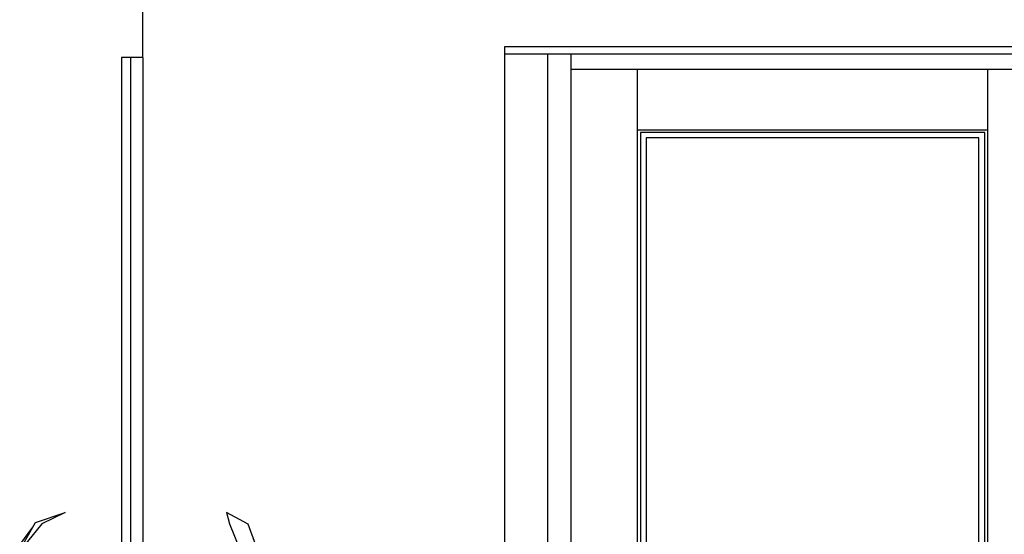
# Model space of a CAD drawing. Units: metres. Extents: x 8.4 to 91.9, y -31.3 to 10.9.
# Drawn here: x 26.4 to 28, y -18.3 to -17.5 of the extents above; entities that cross this region are included whole.
import ezdxf

# ---------------------------------------------------------------- set-up
doc = ezdxf.new("R2010")
doc.units = ezdxf.units.M

msp = doc.modelspace()

# ---------------------------------------------------------------- linework, layer by layer
for p, q in [((26.603, -17.5268), (26.603, -17.3734)), ((27.203, -17.5204), (27.203, -17.5086)), ((27.203, -17.5086), (28.118, -17.5086)), ((27.203, -17.5204), (27.2743, -17.5204)), ((27.203, -18.4312), (27.203, -17.5204)), ((27.2743, -18.4585), (27.2743, -17.5204)), ((27.2743, -17.5204), (27.3123, -17.5204)), ((27.3123, -17.5204), (27.3123, -17.5468)), ((27.3123, -17.5204), (28.118, -17.5204)), ((26.583, -17.5268), (26.568, -17.5268)), ((26.568, -17.5268), (26.568, -18.4185)), ((26.603, -17.5268), (26.583, -17.5268)), ((26.583, -18.3954), (26.583, -17.5268)), ((26.603, -17.5268), (26.603, -18.4041)), ((27.3123, -17.5468), (27.3123, -18.4615)), ((27.4232, -17.5468), (27.3123, -17.5468)), ((28.0031, -17.5468), (27.4232, -17.5468)), ((27.4232, -17.6467), (27.4232, -17.5468)), ((28.0031, -17.5468), (28.0031, -17.6467)), ((28.0586, -17.5468), (28.0031, -17.5468)), ((27.4232, -17.6467), (28.0031, -17.6467)), ((27.4232, -18.6126), (27.4232, -17.6467)), ((27.428, -17.6511), (27.428, -18.6153)), ((27.9984, -17.6511), (27.428, -17.6511)), ((27.9984, -19.3986), (27.9984, -17.6511)), ((28.0031, -17.6467), (28.0031, -19.403)), ((27.4375, -17.6599), (27.4375, -18.6241)), ((27.9889, -17.6599), (27.4375, -17.6599)), ((27.9889, -19.3898), (27.9889, -17.6599)), ((26.425, -18.2974), (26.4744, -18.2809)), ((26.4744, -18.2809), (26.4359, -18.2998)), ((26.742, -18.2809), (26.7466, -18.2998)), ((26.7779, -18.3), (26.742, -18.2809)), ((26.3991, -18.3341), (26.4207, -18.305)), ((26.3997, -18.342), (26.4207, -18.305)), ((26.4359, -18.2998), (26.405, -18.3374)), ((26.4207, -18.305), (26.425, -18.2974)), ((26.7466, -18.2998), (26.7631, -18.3404)), ((26.7906, -18.3348), (26.7779, -18.3))]:
    msp.add_line(p, q)

doc.saveas('drawing.dxf')
